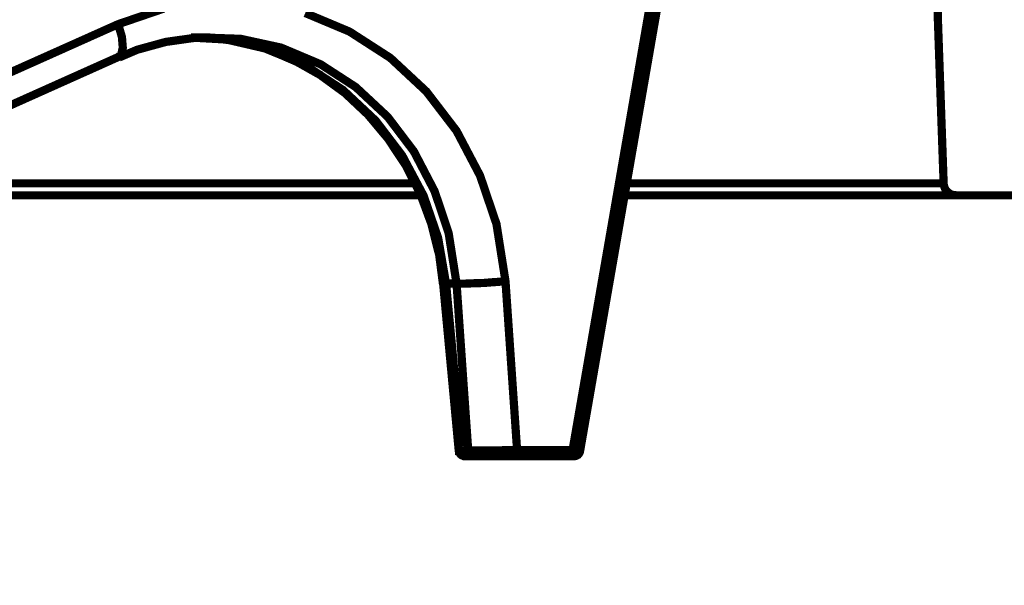
# Model space of a CAD drawing. Units: millimetres. Extents: x -12710 to 137681, y -41593 to 37027.
# Drawn here: x 7863 to 8413, y -18149 to -17834 of the extents above; entities that cross this region are included whole.
import ezdxf

# ---------------------------------------------------------------- set-up
doc = ezdxf.new("R2010")
doc.units = ezdxf.units.MM
doc.layers.add('EvoBetons', color=7, linetype='Continuous', lineweight=0)

msp = doc.modelspace()

# ---------------------------------------------------------------- linework, layer by layer
at = {"layer": 'EvoBetons', "color": 253, "const_width": 4.592052763244306}
for points in [[(8479.594481831562, -17931.807305538), (8385.985958218691, -17931.807305538), (8384.622605500539, -17931.70054338311), (8383.29341667195, -17931.35249875808), (8382.174549288495, -17930.72260204414), (8381.090913416207, -17929.88558674964), (8380.216531367507, -17928.87134627801), (8379.621866164642, -17927.68201587234), (8379.132361684373, -17926.42435768753), (8378.992503261456, -17925.09623648047), (8375.705830322637, -17831.2992776642), (8378.992503261456, -17737.36352804655), (8379.132361684373, -17736.14003375131), (8379.621866164642, -17734.77561341156), (8380.216531367507, -17733.65674602814), (8381.090913416207, -17732.67880468917), (8382.174549288495, -17731.84178939468), (8383.29341667195, -17731.21189268072), (8384.622605500539, -17730.86171281264), (8385.985958218691, -17730.75708590082)], [(8022.734665683151, -17830.07578336896), (8047.457044084556, -17840.45733531225), (8070.221404564887, -17855.13499636904), (8090.29268968766, -17873.83118493659), (8107.182462594152, -17895.88184041135), (8120.294456649193, -17920.83429125652), (8129.456250972667, -17947.84725169143), (8134.491154198156, -17979.78835319689), (8140.960940785561, -18074.07641792575), (8171.90701900734, -18074.07641792575), (8216.595521808835, -17817.11058727688)], [(8172.641542633093, -18077.38390948482), (8173.271439347096, -18077.38390948482), (8173.865570739115, -18077.24298344034), (8174.390306730464, -18076.89493881533), (8174.984438122512, -18076.64938585905), (8175.369315690972, -18076.16041518956), (8175.718427937594, -18075.67144452007), (8175.963980893837, -18075.1824738506), (8176.103839316784, -18074.55257713664), (8220.7571106072, -17818.07785240035)], [(7263.448625704419, -18129.25750531167), (7918.356509693927, -17836.29788175702), (7943.812877910299, -17827.59463088889)], [(7919.073951374943, -17854.05242811827), (7919.947799612914, -17853.52715831609), (7920.927342384151, -17849.50863080537), (7920.437304093182, -17843.49792148403), (7918.33942774919, -17836.29788175702)], [(7918.828932229459, -17854.90652535754), (7928.865108601545, -17850.60828100091), (7944.915197159717, -17846.20540973251), (7961.279700264131, -17843.89934718648), (7968.762659701606, -17843.758421142), (7969.252697992633, -17843.758421142), (7969.986687807628, -17843.89934718648), (7976.490638284682, -17844.73636248097), (7980.371976426308, -17845.22746839352), (7984.288546079129, -17845.71430381991), (7997.296447033208, -17849.13923374938), (8000.583653782815, -17849.97838428695), (8009.884772718389, -17853.7876579741), (8016.248864772497, -17856.3392734764), (8018.102255781734, -17857.35137870493), (8030.690581466944, -17864.44679152013), (8031.180085947213, -17864.65604534376), (8031.774751150137, -17865.18131514591), (8044.992439738446, -17874.82620822033), (8057.720623846661, -17886.81346297344), (8068.980294514069, -17900.26762973498), (8078.770917929913, -17915.04991770359), (8083.910981877969, -17925.07915453568), (8086.848542570282, -17930.98523694521), (8087.232886327984, -17931.8243874828), (8093.107473901735, -17947.72554283484), (8097.513548034854, -17965.19823710714), (8099.576726678439, -17981.13569159186)], [(7959.076663197571, -17843.758421142), (7959.461006955244, -17843.758421142), (7961.279166453314, -17843.89934718648), (7976.455406773573, -17844.73636248097), (7978.797768452176, -17844.87728852544), (7980.371442615578, -17845.22746839352), (7997.261215522041, -17849.14136899248), (8001.562128932594, -17850.11931033143), (8009.884238907689, -17853.78979321719), (8018.101188160217, -17857.35351394803), (8023.836451121839, -17859.90512945034), (8030.690047656215, -17864.44679152013)], [(7959.461540765973, -17843.758421142), (7967.783650741068, -17843.65379423019), (7968.762659701606, -17843.758421142)], [(8107.164313027839, -17980.99476554736), (8102.758238894778, -17952.86293772903), (8094.925633399893, -17929.51832493678), (8083.316316675191, -17907.25628039529), (8068.734741557768, -17888.0369572687), (8050.901725012722, -17871.40127829087), (8031.284179048234, -17858.68163515508), (8009.254876004503, -17849.38478670567), (7986.770766180736, -17844.49294476778), (7969.98615399687, -17843.89934718648), (7969.146469648491, -17843.89934718648)], [(7264.410552720103, -18147.20208830867), (7560.725710803556, -18014.61416812801), (7761.580021886504, -17924.86990071205), (7919.17857828681, -17854.27662864356), (7919.31843670964, -17854.27662864356)], [(7918.469143767405, -17854.41755468804), (7919.063275159424, -17854.03321093038)], [(8031.77421733932, -17865.18131514591), (8043.767877821665, -17873.00911634379), (8062.021003446396, -17890.13376599109), (8076.811832387379, -17909.56447818439), (8088.806026680541, -17932.06994043908), (8096.883117510151, -17955.55334403271), (8101.289725453971, -17980.99476554736), (8100.205555770866, -17981.13569159186), (8099.716051290656, -17981.13569159186)], [(7761.684114987525, -17925.11545366834), (7810.638833499164, -17925.11545366834), (7858.859028385108, -17925.11545366834), (7905.365690684732, -17925.11545366834), (7949.914868874155, -17925.11545366834), (7992.365103098011, -17925.11545366834), (8032.997711634554, -17925.11545366834), (8071.461980804947, -17925.11545366834), (8083.91044806721, -17925.11545366834), (8084.156001023453, -17925.11545366834)], [(8202.905410684965, -17925.11545366834), (8204.094741090637, -17925.11545366834), (8231.648985650943, -17925.11545366834), (8257.000726955448, -17925.11545366834), (8279.973807448667, -17925.11545366834), (8300.674989285384, -17925.11545366834), (8318.89288339892, -17925.11545366834), (8334.803647344932, -17925.11545366834), (8348.265287457296, -17925.11545366834), (8359.28047278995, -17925.11545366834), (8367.847601910617, -17925.11545366834), (8374.107067052886, -17925.11545366834), (8377.778617560136, -17925.11545366834), (8379.002111855458, -17925.11545366834)], [(8087.467763068766, -17931.807305538), (8087.222743923281, -17931.807305538), (8077.432120507379, -17931.807305538), (8038.75806370264, -17931.807305538), (7998.125455166039, -17931.807305538), (7955.430201796669, -17931.807305538), (7910.636538272578, -17931.807305538), (7864.129875972954, -17931.807305538), (7815.664661941497, -17931.807305538), (7765.346056900889, -17931.807305538), (7746.638658307027, -17931.807305538)], [(8385.985958218691, -17931.807305538), (8384.622605500539, -17931.807305538), (8380.950521182473, -17931.807305538), (8374.831448273937, -17931.807305538), (8366.15969224149, -17931.807305538), (8355.144506908837, -17931.807305538), (8341.542474562739, -17931.807305538), (8325.632244427543, -17931.807305538), (8307.273958080244, -17931.807305538), (8286.608007754636, -17931.807305538), (8263.599695750367, -17931.807305538), (8238.143327533995, -17931.807305538), (8210.483922251122, -17931.807305538), (8201.671773984941, -17931.807305538)], [(8107.189402134187, -17980.99476554736), (8109.147420055204, -17981.13569159186), (8111.700103179086, -17981.13569159186), (8114.882149206183, -17980.99476554736), (8118.553699713462, -17980.85597474599), (8122.470269366255, -17980.75134783417), (8126.526163631206, -17980.40116796608), (8130.547360195837, -17980.12145112023), (8134.463929848658, -17979.77340649522)], [(8111.833022061939, -18077.38390948482), (8111.204192969482, -18077.38390948482), (8110.609527766705, -18077.13835652851), (8110.014862563898, -18076.89493881533), (8109.490660383279, -18076.51059505768), (8109.14048051514, -18076.02162438818), (8108.756136757496, -18075.53051847561), (8108.511117611983, -18074.93692089431), (8108.406490700174, -18074.30915942345), (8099.699503156589, -17981.10579818847)], [(8116.238562384242, -18077.37750375552), (8115.853684815753, -18077.37750375552), (8115.504572569247, -18077.37750375552), (8115.01453427822, -18077.37750375552), (8114.52502979798, -18077.37750375552), (8114.1753837406, -18077.37750375552), (8113.685879260331, -18077.37750375552), (8113.161143269012, -18077.37750375552), (8112.567011876905, -18077.37750375552), (8112.077507396723, -18077.13195079922), (8111.482842193858, -18076.88853308604), (8111.098498436244, -18076.50418932838), (8110.608993955917, -18076.04938254847), (8110.363974810403, -18075.4194858345), (8110.119489475648, -18074.93051516501), (8110.014328753081, -18074.19812678234), (8105.223910862318, -18022.33734241407), (8101.307341209555, -17980.99476554736), (8102.041864835308, -17980.99476554736), (8102.775854650274, -17980.99476554736), (8103.510378276027, -17980.99476554736), (8104.244901901809, -17980.99476554736), (8104.978891716833, -17980.99476554736), (8105.713415342674, -17980.99476554736), (8106.447938968398, -17980.99476554736), (8107.181928783393, -17980.99476554736), (8110.993337713589, -18036.03492688881), (8113.685879260331, -18074.19812678234), (8113.161143269012, -18074.19812678234), (8112.672172599559, -18074.19812678234), (8112.321992731391, -18074.19812678234), (8111.833022061939, -18074.19812678234), (8111.342983770912, -18074.19812678234), (8110.853479290672, -18074.19812678234), (8110.50383323335, -18074.19812678234), (8110.014328753081, -18074.19812678234)], [(8108.632826468529, -18074.19812678234), (8108.632826468529, -18074.33905282684), (8109.996712997527, -18074.19812678234)], [(8139.841539591405, -18077.37750375552), (8170.578363989509, -18077.37750375552), (8170.823383135023, -18077.37750375552), (8171.06786846972, -18077.13195079922), (8171.312353804504, -18076.88853308604), (8171.417514527071, -18076.39956241657), (8171.697231372906, -18075.91059174708), (8171.802392095473, -18075.31485892268), (8171.90701900734, -18074.68709745184), (8171.90701900734, -18074.05720073787)], [(8176.085689750471, -18074.58247054002), (8175.945297516737, -18074.58247054002), (8175.351166124659, -18074.44367973864), (8173.882118873094, -18074.19812678234), (8171.924100952107, -18074.09349987054)], [(8172.641542633093, -18077.37750375552), (8172.291362765041, -18077.37750375552), (8171.557372949988, -18077.37750375552), (8170.823383135023, -18077.37750375552)]]:
    msp.add_lwpolyline(points, dxfattribs=at)
msp.add_lwpolyline([(8139.631751956971, -18077.37750375552), (8139.841539591405, -18077.37750375552), (8140.12125643724, -18077.13195079922), (8140.331044071674, -18076.88853308604), (8140.611294728238, -18076.39956241657), (8140.715921640076, -18075.91059174708), (8140.821082362643, -18075.31485892268), (8140.960940785561, -18074.68709745184), (8140.960940785561, -18074.05720073787), (8136.310381317773, -18074.05720073787), (8129.316392549721, -18074.19812678234), (8122.742512861238, -18074.19812678234), (8117.357429767639, -18074.30275369415), (8113.685879260331, -18074.19812678234), (8113.791039982956, -18074.93051516501), (8113.930898405873, -18075.4194858345), (8114.280544463225, -18076.04938254847), (8114.630190520547, -18076.50418932838), (8115.154392701137, -18076.88853308604), (8115.609199481056, -18077.13195079922), (8116.238562384242, -18077.37750375552), (8116.83322758702, -18077.37750375552), (8119.91011289155, -18077.37750375552), (8124.456045447529, -18077.37750375552), (8129.945755452936, -18077.37750375552), (8135.715716114908, -18077.37750375552)], close=True, dxfattribs=at)

doc.saveas('drawing.dxf')
